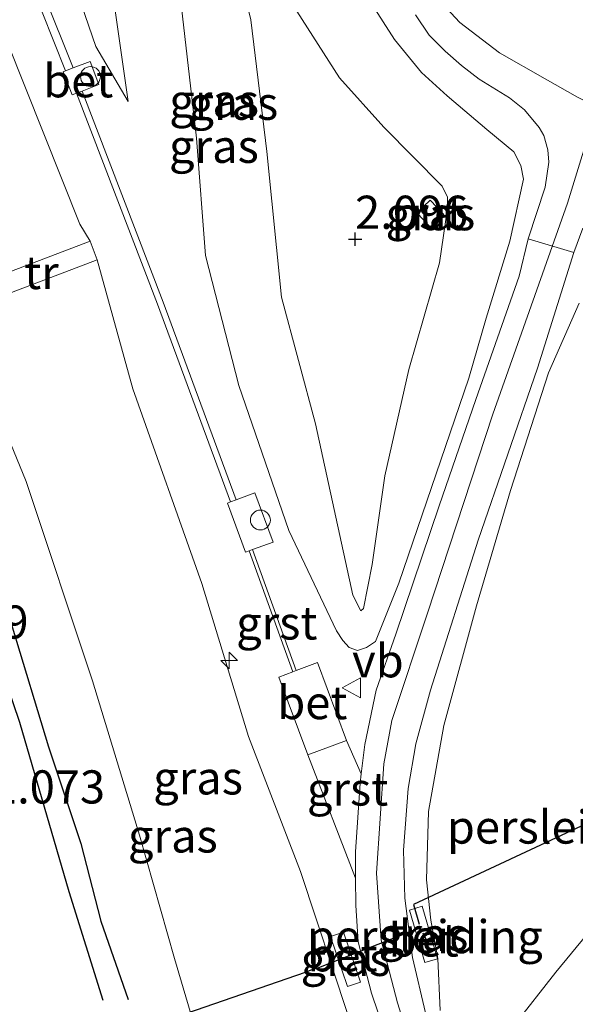
# Model space of a CAD drawing. Units: metres. Extents: x 199995 to 210008, y 499999 to 506253.
# Drawn here: x 201392 to 201434, y 500616 to 500690 of the extents above; entities that cross this region are included whole.
import ezdxf
from ezdxf.enums import TextEntityAlignment as Align

# ---------------------------------------------------------------- set-up
doc = ezdxf.new("R2010")
doc.units = ezdxf.units.M
doc.linetypes.add('IE-TERREINAFSCHEIDING', pattern=[10, 8, -2])
doc.layers.get('0').update_dxf_attribs({"lineweight": 25})
for name, color, linetype, lineweight in [('B-ME-AL-OVERIG-S-B1', 7, 'Continuous', 18), ('B-ME-GW-KRUINLIJN-L-B1', 93, 'Continuous', 18), ('B-ME-GW-TEENLIJN-L-B1', 93, 'Continuous', 18), ('B-ME-IE-GRASLAND-GV-B6', 93, 'Continuous', 18), ('B-ME-IE-GRONDWERKLIJN-GROND_INGERICHT-GV-B6', 253, 'Continuous', 18), ('B-ME-IE-INRICHTINGSELEMENT-GV-B6', 253, 'Continuous', 18), ('B-ME-IE-INRICHTINGSELEMENT-S-B1', 253, 'Continuous', 18), ('B-ME-IE-TERREINAFSCHEIDING-RASTERHEKWERK-L-B1', 8, 'IE-TERREINAFSCHEIDING', 18), ('B-ME-OG-BEBOUWING-GV-B6', 173, 'Continuous', 18), ('B-ME-VH-VERH_SOORT-BETON-OVERIG-GV-B6', 8, 'IE-TERREINAFSCHEIDING-NATUURLIJK-HOUTWAL', 18), ('B-ME-VH-VERH_SOORT-BITUMEN-GV-B6', 8, 'IE-TERREINAFSCHEIDING-NATUURLIJK-HOUTWAL', 18), ('B-ME-VH-VERH_SOORT-GV-B6', 8, 'Continuous', 18), ('B-ME-VW-MEUBILAIR_WEGMEUBILAIR-VERKEERSBORD-S-B1', 8, 'Continuous', 18)]:
    doc.layers.add(name, color=color, linetype=linetype, lineweight=lineweight)
for name, color, linetype in [('B-ME-GW-GRONDWERKLIJN-L-B1', 10, 'Continuous'), ('B-ME-GW-HOOGTEPUNT-S-B1', 10, 'Continuous'), ('B-ME-OG-BREUK-L-B1', 10, 'Continuous'), ('B-ME-RI-DRUKRIOOL-L-B1', 10, 'Continuous')]:
    doc.layers.add(name, color=color, linetype=linetype)
doc.styles.add('NLCS-ISO', font='NLCS-ISO.TTF')
doc.linetypes.add('IE-TERREINAFSCHEIDING-NATUURLIJK-HOUTWAL', pattern='A,7,-1.5,[67,NLCS.SHX,S=0.75,R=45,X=0,Y=0],-1.5,7,-1.5,[70,NLCS.SHX,S=0.75,R=0,X=0,Y=0],-1.5', length=20)

# ---------------------------------------------------------------- blocks, each defined once
blk = doc.blocks.new('dtb')
blk.add_circle((0, 0), 0.75)
blk = doc.blocks.new('verkeersbord')
for p, q in [((0, 0.75), (-0.75, -0.625)), ((0.75, -0.625), (0, 0.75)), ((-0.75, -0.625), (0.75, -0.625))]:
    blk.add_line(p, q)
blk = doc.blocks.new('hecto')
for p, q in [((0, 0.625), (-0.625, 0)), ((0, -0.625), (0, 0.625)), ((-0.625, 0), (0.625, 0)), ((0.625, 0), (0, -0.625))]:
    blk.add_line(p, q)
blk = doc.blocks.new('hoogtepunt')
for p, q in [((-0.5, 0), (0.5, 0)), ((0, 0.5), (0, -0.5))]:
    blk.add_line(p, q)

msp = doc.modelspace()

# ---------------------------------------------------------------- linework, layer by layer
at = {"layer": 'B-ME-GW-GRONDWERKLIJN-L-B1'}
msp.add_polyline3d([(201371.277, 500659.413, 1.033), (201380.741, 500662.055, 1.267), (201383.152, 500662.231, 1.393), (201383.735, 500661.854, 1.465), (201384.584, 500661.161, 1.519), (201385.954, 500659.272, 1.519), (201387.215, 500656.444, 1.483), (201391.267, 500644.122, 1.447), (201394.021, 500635.072, 1.447), (201396.448, 500627.779, 1.483), (201397.971, 500621.924, 1.393), (201400.032, 500616.014, 1.393)], dxfattribs=at)
at = {"layer": 'B-ME-GW-KRUINLIJN-L-B1'}
for points in [[(201400.035, 500683.711, 4.944), (201397.585, 500687.864, 5.126), (201393.787, 500698.928, 5.171), (201389.442, 500710.803, 5.048)], [(201417.525, 500692.417, 4.107), (201420.109, 500688.39, 4.006), (201422.124, 500685.917, 4.017), (201424.078, 500684.16, 3.872), (201427.058, 500681.607, 3.793), (201429.093, 500679.918, 3.614), (201429.614, 500678.894, 3.648), (201429.821, 500677.855, 3.704), (201428.799, 500673.183, 3.681), (201427.013, 500667.395, 3.816), (201425.705, 500662.873, 3.994), (201420.42, 500647.415, 4.52), (201418.675, 500643.01, 4.72), (201417.999, 500642.555, 4.688), (201417.317, 500642.317, 4.736), (201416.669, 500642.552, 4.808), (201416.214, 500643.078, 4.872), (201415.727, 500643.802, 4.888), (201412.123, 500651.376, 5.12), (201408.376, 500662.32, 5.064), (201405.841, 500672.117, 4.952), (201405.182, 500680.962, 4.668), (201403.949, 500691.705, 4.224)], [(201422.658, 500692.234, 4.088), (201425.029, 500689.674, 3.96), (201428.013, 500687.387, 3.905), (201431.445, 500685.42, 3.786), (201433.889, 500684.05, 3.748), (201435.371, 500683.311, 3.649), (201433.131, 500676.043, 3.707), (201427.507, 500660.158, 3.964), (201422.585, 500645.131, 4.531), (201419.905, 500637.051, 4.876), (201419.297, 500633.782, 4.952), (201418.746, 500625.547, 5.007), (201419.097, 500620.496, 5.078), (201420.316, 500615.755, 5.191), (201421.249, 500612.795, 5.303)], [(201450.732, 500540.618, 5.065), (201451.049, 500540.881, 5.1), (201451.054, 500541.432, 5.141), (201450.479, 500542.928, 5.188), (201448.232, 500546.165, 5.264), (201440.366, 500559.814, 5.252), (201434.092, 500571.715, 5.217), (201428.963, 500582.195, 5.229), (201424.622, 500592.063, 5.217), (201419.258, 500607.056, 5.165), (201416.596, 500614.797, 5.149), (201413.003, 500625.667, 5.223), (201409.101, 500635.85, 5.133), (201405.587, 500647.384, 5.057), (201400.37, 500662.069, 4.967), (201397.696, 500671.792, 5.01), (201397.168, 500673.182, 5.01), (201396.377, 500674.483, 5.159), (201390.91, 500688.23, 4.954)], [(201423.547, 500615.19, 5.253), (201423.362, 500619.096, 5.087), (201422.838, 500622.005, 5.019), (201422.501, 500625.031, 5.134), (201422.669, 500630.179, 5.07), (201423.818, 500636.674, 4.896), (201426.289, 500645.702, 4.476), (201428.854, 500654.379, 4.101), (201431.706, 500663.258, 3.918), (201434.019, 500668.525, 3.835)]]:
    msp.add_polyline3d(points, dxfattribs=at)
at = {"layer": 'B-ME-GW-TEENLIJN-L-B1'}
for points in [[(201400.035, 500683.711, 4.944), (201398.929, 500691.486, 4.648), (201396.04, 500702.238, 3.784), (201394.299, 500706.568, 3.798), (201391.588, 500713.435, 4.272), (201390.782, 500716.998, 4.044)], [(201412.727, 500690.541, 1.86), (201415.96, 500685.503, 1.583), (201419.284, 500681.797, 1.532), (201423.688, 500677.33, 1.424), (201424.1, 500676.516, 1.381), (201424.081, 500675.674, 1.374), (201423.499, 500671.567, 1.432), (201421.178, 500663.504, 1.813), (201419.37, 500655.497, 2.476), (201418.418, 500648.806, 3.404), (201417.77, 500645.493, 3.937), (201417.566, 500645.329, 3.988), (201416.954, 500646.494, 3.887), (201414.135, 500659.421, 3.34), (201411.59, 500668.971, 3.277), (201410.472, 500679.96, 2.903), (201409.276, 500689.885, 2.514), (201407.991, 500695.117, 2.485)], [(201387.577, 500666.622, 1.689), (201392.337, 500655.063, 1.689), (201397.336, 500640.042, 1.574), (201400.879, 500628.405, 1.565), (201403.524, 500619.104, 1.545), (201405.211, 500613.325, 1.465), (201407.668, 500606.676, 1.493), (201410.269, 500600.429, 1.57), (201413.026, 500594.909, 2.08), (201415.401, 500590.267, 2.234), (201418.841, 500584.26, 2.503), (201421.902, 500578.674, 2.843), (201425.156, 500573.305, 3.142), (201428.649, 500567.738, 3.419), (201432.167, 500562.688, 3.657), (201436.037, 500557.665, 3.928), (201439.047, 500553.708, 4.114), (201442.104, 500550.11, 4.452), (201445.35, 500546.456, 4.695), (201448.303, 500543.179, 4.993), (201450.732, 500540.618, 5.065)]]:
    msp.add_polyline3d(points, dxfattribs=at)
at = {"layer": 'B-ME-IE-GRASLAND-GV-B6'}
for points in [[(201391.588, 500713.435, 4.272), (201394.299, 500706.568, 3.798), (201396.04, 500702.238, 3.784), (201398.929, 500691.486, 4.648), (201400.035, 500683.711, 4.944)], [(201400.035, 500683.711, 4.944), (201398.929, 500691.486, 4.648), (201396.04, 500702.238, 3.784), (201394.299, 500706.568, 3.798), (201391.588, 500713.435, 4.272)], [(201400.035, 500683.711, 4.944), (201397.585, 500687.864, 5.126), (201393.787, 500698.928, 5.171), (201389.442, 500710.803, 5.048)], [(201389.442, 500710.803, 5.048), (201393.787, 500698.928, 5.171), (201397.585, 500687.864, 5.126), (201400.035, 500683.711, 4.944)], [(201390.892, 500697.106, 4.968), (201395.304, 500686.035, 4.993), (201395.123, 500685.965, 4.993), (201395.796, 500684.214, 5.005), (201396.138, 500684.346, 5.005), (201402.237, 500668.443, 5.005), (201407.744, 500653.537, 4.978), (201407.504, 500653.448, 4.975), (201408.875, 500649.741, 4.98), (201409.149, 500649.843, 4.98), (201412.44, 500640.721, 4.993), (201411.381, 500640.326, 4.988), (201413.574, 500634.454, 5.008), (201417.169, 500625.161, 5.125), (201417.191, 500623.114, 5.143), (201417.363, 500620.371, 5.19), (201418.372, 500616.499, 5.219), (201420.357, 500610.646, 5.214)], [(201421.68, 500690.252, 4.036), (201422.716, 500688.733, 4.211), (201423.928, 500687.522, 4.13), (201425.153, 500686.427, 4.13), (201426.482, 500685.417, 4.113), (201428.765, 500684.002, 4.05), (201429.896, 500683.101, 4.012), (201431.011, 500681.768, 3.974), (201431.343, 500681.149, 3.968), (201431.649, 500680.084, 3.955), (201431.73, 500679.137, 3.949), (201431.458, 500677.254, 3.943), (201430.184, 500673.376, 3.91), (201429.504, 500670.543, 3.7), (201426.226, 500661.251, 3.952), (201423.465, 500653.244, 4.217), (201420.202, 500643.571, 4.701), (201418.718, 500639.349, 4.889), (201417.859, 500635.235, 5.05), (201417.584, 500633.023, 5.05), (201416.481, 500635.54, 5.022), (201414.288, 500641.411, 5.001), (201412.694, 500640.816, 4.993), (201409.403, 500649.937, 4.98), (201410.947, 500650.508, 4.98), (201409.576, 500654.215, 4.975), (201408.166, 500653.693, 4.978), (201402.659, 500668.602, 5.005), (201396.559, 500684.507, 5.005), (201397.823, 500684.993, 5.006), (201397.15, 500686.744, 4.993), (201395.872, 500686.253, 4.993), (201391.458, 500697.329, 4.968)], [(201412.727, 500690.541, 1.86), (201415.96, 500685.503, 1.583), (201419.284, 500681.797, 1.532), (201423.688, 500677.33, 1.424), (201424.1, 500676.516, 1.381), (201424.081, 500675.674, 1.374), (201423.499, 500671.567, 1.432), (201421.178, 500663.504, 1.813), (201419.37, 500655.497, 2.476), (201418.418, 500648.806, 3.404), (201417.77, 500645.493, 3.937), (201417.566, 500645.329, 3.988), (201416.954, 500646.494, 3.887), (201414.135, 500659.421, 3.34), (201411.59, 500668.971, 3.277), (201410.472, 500679.96, 2.903), (201409.276, 500689.885, 2.514), (201407.991, 500695.117, 2.485)], [(201407.991, 500695.117, 2.485), (201409.276, 500689.885, 2.514), (201410.472, 500679.96, 2.903), (201411.59, 500668.971, 3.277), (201414.135, 500659.421, 3.34), (201416.954, 500646.494, 3.887), (201417.566, 500645.329, 3.988), (201417.77, 500645.493, 3.937), (201418.418, 500648.806, 3.404), (201419.37, 500655.497, 2.476), (201421.178, 500663.504, 1.813), (201423.499, 500671.567, 1.432), (201424.081, 500675.674, 1.374), (201424.1, 500676.516, 1.381), (201423.688, 500677.33, 1.424), (201419.284, 500681.797, 1.532), (201415.96, 500685.503, 1.583), (201412.727, 500690.541, 1.86)], [(201417.525, 500692.417, 4.107), (201420.109, 500688.39, 4.006), (201422.124, 500685.917, 4.017), (201424.078, 500684.16, 3.872), (201427.058, 500681.607, 3.793), (201429.093, 500679.918, 3.614), (201429.614, 500678.894, 3.648), (201429.821, 500677.855, 3.704), (201428.799, 500673.183, 3.681), (201427.013, 500667.395, 3.816), (201425.705, 500662.873, 3.994), (201420.42, 500647.415, 4.52), (201418.675, 500643.01, 4.72), (201417.999, 500642.555, 4.688), (201417.317, 500642.317, 4.736), (201416.669, 500642.552, 4.808), (201416.214, 500643.078, 4.872), (201415.727, 500643.802, 4.888), (201412.123, 500651.376, 5.12), (201408.376, 500662.32, 5.064), (201405.841, 500672.117, 4.952), (201405.182, 500680.962, 4.668), (201403.949, 500691.705, 4.224)], [(201403.949, 500691.705, 4.224), (201405.182, 500680.962, 4.668), (201405.841, 500672.117, 4.952), (201408.376, 500662.32, 5.064), (201412.123, 500651.376, 5.12), (201415.727, 500643.802, 4.888), (201416.214, 500643.078, 4.872), (201416.669, 500642.552, 4.808), (201417.317, 500642.317, 4.736), (201417.999, 500642.555, 4.688), (201418.675, 500643.01, 4.72), (201420.42, 500647.415, 4.52), (201425.705, 500662.873, 3.994), (201427.013, 500667.395, 3.816), (201428.799, 500673.183, 3.681), (201429.821, 500677.855, 3.704), (201429.614, 500678.894, 3.648), (201429.093, 500679.918, 3.614), (201427.058, 500681.607, 3.793), (201424.078, 500684.16, 3.872), (201422.124, 500685.917, 4.017), (201420.109, 500688.39, 4.006), (201417.525, 500692.417, 4.107)], [(201390.91, 500688.23, 4.954), (201396.377, 500674.483, 5.159), (201397.168, 500673.182, 5.01), (201387.171, 500669.384, 1.64)], [(201416.596, 500614.797, 5.149), (201413.003, 500625.667, 5.223), (201409.101, 500635.85, 5.133), (201405.587, 500647.384, 5.057), (201400.37, 500662.069, 4.967), (201397.696, 500671.792, 5.01), (201397.168, 500673.182, 5.01), (201396.377, 500674.483, 5.159), (201390.91, 500688.23, 4.954)], [(201421.793, 500675.317, 1.412), (201422.823, 500674.252, 1.412), (201423.811, 500675.207, 1.412), (201422.782, 500676.273, 1.412), (201421.793, 500675.317, 1.412)], [(201433.611, 500672.325, 3.91), (201434.283, 500674.175, 3.891)], [(201387.699, 500667.994, 1.64), (201397.696, 500671.792, 5.01), (201400.37, 500662.069, 4.967), (201405.587, 500647.384, 5.057), (201409.101, 500635.85, 5.133), (201413.003, 500625.667, 5.223), (201416.596, 500614.797, 5.149)], [(201462.583, 500532.713, 5.25), (201455.402, 500544.576, 5.24), (201448.846, 500555.807, 5.22), (201443.939, 500564.979, 5.25), (201439.625, 500573.549, 5.26), (201435.4, 500582.879, 5.24), (201428.731, 500598.505, 5.21), (201424.589, 500609.144, 5.15), (201422.44, 500614.999, 5.15), (201421.445, 500619.177, 5.16), (201420.87, 500623.661, 5.14), (201420.788, 500627.263, 5.12), (201421.139, 500631.933, 5), (201421.713, 500635.288, 4.85), (201422.819, 500639.339, 4.82), (201426.407, 500650.645, 4.3), (201430.882, 500663.613, 3.85), (201433.611, 500672.325, 3.91)], [(201434.019, 500668.525, 3.835), (201431.706, 500663.258, 3.918), (201428.854, 500654.379, 4.101), (201426.289, 500645.702, 4.476), (201423.818, 500636.674, 4.896), (201422.669, 500630.179, 5.07), (201422.501, 500625.031, 5.134), (201422.838, 500622.005, 5.019), (201423.362, 500619.096, 5.087), (201423.547, 500615.19, 5.253)], [(201405.211, 500613.325, 1.465), (201403.524, 500619.104, 1.545), (201400.879, 500628.405, 1.565), (201397.336, 500640.042, 1.574), (201392.337, 500655.063, 1.689), (201387.577, 500666.622, 1.689)], [(201387.577, 500666.622, 1.689), (201392.337, 500655.063, 1.689), (201397.336, 500640.042, 1.574), (201400.879, 500628.405, 1.565), (201403.524, 500619.104, 1.545), (201405.211, 500613.325, 1.465)], [(201422.385, 500618.81, 5.087), (201423.34, 500619.093, 5.087), (201422.172, 500623.04, 5.019), (201421.217, 500622.757, 5.019), (201422.385, 500618.81, 5.087)], [(201415.274, 500620.761, 5.03), (201416.543, 500616.986, 5.05), (201417.53, 500617.318, 5.091), (201416.261, 500621.093, 5.071), (201415.274, 500620.761, 5.03)]]:
    msp.add_polyline3d(points, dxfattribs=at)
at = {"layer": 'B-ME-IE-GRONDWERKLIJN-GROND_INGERICHT-GV-B6'}
msp.add_polyline3d([(201423.547, 500615.19, 5.253), (201423.362, 500619.096, 5.087), (201422.838, 500622.005, 5.019), (201422.501, 500625.031, 5.134), (201422.669, 500630.179, 5.07), (201423.818, 500636.674, 4.896), (201426.289, 500645.702, 4.476), (201428.854, 500654.379, 4.101), (201431.706, 500663.258, 3.918), (201434.019, 500668.525, 3.835)], dxfattribs=at)
at = {"layer": 'B-ME-IE-INRICHTINGSELEMENT-GV-B6'}
msp.add_polyline3d([(201421.793, 500675.317, 1.412), (201422.782, 500676.273, 1.412), (201423.811, 500675.207, 1.412), (201422.823, 500674.252, 1.412), (201421.793, 500675.317, 1.412)], dxfattribs=at)
at = {"layer": 'B-ME-IE-TERREINAFSCHEIDING-RASTERHEKWERK-L-B1'}
msp.add_polyline3d([(201482.631, 500678.565, 1.295), (201470.437, 500662.953, 1.453), (201457.349, 500648.313, 1.533), (201447.386, 500636.415, 1.626), (201441.998, 500629.664, 1.723), (201439.155, 500626.373, 1.562), (201436.867, 500623.783, 1.721), (201435.509, 500622.051, 1.727), (201434.633, 500620.933, 2.08), (201432.262, 500618.085, 2.556), (201428.475, 500613.242, 3.792), (201425.62, 500609.75, 5.271)], dxfattribs=at)
at = {"layer": 'B-ME-OG-BEBOUWING-GV-B6'}
msp.add_polyline3d([(201397.696, 500671.792, 5.01), (201387.699, 500667.994, 1.64), (201387.171, 500669.384, 1.64), (201397.168, 500673.182, 5.01), (201397.696, 500671.792, 5.01)], dxfattribs=at)
at = {"layer": 'B-ME-OG-BREUK-L-B1'}
msp.add_polyline3d([(201398.142, 500615.947, 1.195), (201395.566, 500624.136, 1.034), (201391.854, 500636.904, 1.034), (201388.183, 500647.661, 0.995), (201384.916, 500658.161, 1.219), (201384.502, 500658.826, 1.232), (201384.168, 500659.245, 1.232), (201383.726, 500659.487, 1.219), (201382.319, 500659.847, 1.153), (201379.16, 500659.482, 1.034), (201371.381, 500657.308, 0.717)], dxfattribs=at)
at = {"layer": 'B-ME-RI-DRUKRIOOL-L-B1'}
msp.add_line((201422.511, 500620.495, 6.472), (201422.256, 500621.014, 6.44), dxfattribs=at)
for points in [[(201442.283, 500636.843, 1.985), (201438.12, 500631.405, 1.805), (201437.608, 500630.993, 5.531), (201436.099, 500629.991, 6.332), (201421.537, 500623.168, 6.353), (201421.955, 500621.703, 6.429)], [(201422.148, 500621.496, 10.165), (201421.067, 500621.052, 10.738), (201414.365, 500618.409, 10.414), (201413.918, 500618.27, 9.755), (201413.355, 500618.04, 6.396), (201401.014, 500613.766, 6.137), (201400.048, 500613.333, 2.335), (201393.159, 500609.982, 2.206), (201394.714, 500606.606, 2.098), (201394.686, 500605.946, 2.047), (201394.679, 500605.912, 2.035)]]:
    msp.add_polyline3d(points, dxfattribs=at)
at = {"layer": 'B-ME-VH-VERH_SOORT-BETON-OVERIG-GV-B6'}
for points in [[(201434.283, 500674.175, 3.891), (201433.611, 500672.325, 3.91), (201430.184, 500673.376, 3.91), (201431.458, 500677.254, 3.943), (201431.73, 500679.137, 3.949), (201431.649, 500680.084, 3.955), (201431.343, 500681.149, 3.968), (201431.011, 500681.768, 3.974), (201429.896, 500683.101, 4.012), (201428.765, 500684.002, 4.05), (201426.482, 500685.417, 4.113), (201425.153, 500686.427, 4.13), (201423.928, 500687.522, 4.13), (201422.716, 500688.733, 4.211), (201421.68, 500690.252, 4.036)], [(201396.559, 500684.507, 5.005), (201396.138, 500684.346, 5.005), (201395.796, 500684.214, 5.005), (201395.123, 500685.965, 4.993), (201395.304, 500686.035, 4.993), (201395.872, 500686.253, 4.993), (201397.15, 500686.744, 4.993), (201397.823, 500684.993, 5.006), (201396.559, 500684.507, 5.005)], [(201408.166, 500653.693, 4.978), (201409.576, 500654.215, 4.975), (201410.947, 500650.508, 4.98), (201409.403, 500649.937, 4.98), (201409.149, 500649.843, 4.98), (201408.875, 500649.741, 4.98), (201407.504, 500653.448, 4.975), (201407.744, 500653.537, 4.978), (201408.166, 500653.693, 4.978)], [(201416.481, 500635.54, 5.022), (201413.574, 500634.454, 5.008), (201411.381, 500640.326, 4.988), (201412.44, 500640.721, 4.993), (201412.694, 500640.816, 4.993), (201414.288, 500641.411, 5.001), (201416.481, 500635.54, 5.022)], [(201422.385, 500618.81, 5.087), (201421.217, 500622.757, 5.019), (201422.172, 500623.04, 5.019), (201423.34, 500619.093, 5.087), (201422.385, 500618.81, 5.087)], [(201415.274, 500620.761, 5.03), (201416.261, 500621.093, 5.071), (201417.53, 500617.318, 5.091), (201416.543, 500616.986, 5.05), (201415.274, 500620.761, 5.03)]]:
    msp.add_polyline3d(points, dxfattribs=at)
at = {"layer": 'B-ME-VH-VERH_SOORT-BITUMEN-GV-B6'}
msp.add_polyline3d([(201420.357, 500610.646, 5.214), (201418.372, 500616.499, 5.219), (201417.363, 500620.371, 5.19), (201417.191, 500623.114, 5.143), (201417.169, 500625.161, 5.125), (201417.148, 500627.136, 5.107), (201417.499, 500632.335, 5.05), (201417.584, 500633.023, 5.05), (201417.859, 500635.235, 5.05), (201418.718, 500639.349, 4.889), (201420.202, 500643.571, 4.701), (201423.465, 500653.244, 4.217), (201426.226, 500661.251, 3.952), (201429.504, 500670.543, 3.7), (201430.184, 500673.376, 3.91), (201433.611, 500672.325, 3.91), (201430.882, 500663.613, 3.85), (201426.407, 500650.645, 4.3), (201422.819, 500639.339, 4.82), (201421.713, 500635.288, 4.85), (201421.139, 500631.933, 5), (201420.788, 500627.263, 5.12), (201420.87, 500623.661, 5.14), (201421.445, 500619.177, 5.16), (201422.44, 500614.999, 5.15)], dxfattribs=at)
at = {"layer": 'B-ME-VH-VERH_SOORT-GV-B6'}
for points in [[(201388.833, 500702.424, 4.966), (201389.402, 500702.643, 4.968), (201391.458, 500697.329, 4.968), (201395.872, 500686.253, 4.993), (201395.304, 500686.035, 4.993), (201390.892, 500697.106, 4.968), (201388.833, 500702.424, 4.966)], [(201408.166, 500653.693, 4.978), (201407.744, 500653.537, 4.978), (201402.237, 500668.443, 5.005), (201396.138, 500684.346, 5.005), (201396.559, 500684.507, 5.005), (201402.659, 500668.602, 5.005), (201408.166, 500653.693, 4.978)], [(201412.44, 500640.721, 4.993), (201409.149, 500649.843, 4.98), (201409.403, 500649.937, 4.98), (201412.694, 500640.816, 4.993), (201412.44, 500640.721, 4.993)], [(201416.481, 500635.54, 5.022), (201417.584, 500633.023, 5.05), (201417.499, 500632.335, 5.05), (201417.148, 500627.136, 5.107), (201417.169, 500625.161, 5.125), (201413.574, 500634.454, 5.008), (201416.481, 500635.54, 5.022)]]:
    msp.add_polyline3d(points, dxfattribs=at)

# ---------------------------------------------------------------- block references
at = {"layer": 'B-ME-AL-OVERIG-S-B1', "rotation": 90}
msp.add_blockref('hecto', (201407.641, 500641.577, 5.052), dxfattribs=at)
at = {"layer": 'B-ME-GW-HOOGTEPUNT-S-B1', "rotation": 90}
msp.add_blockref('hoogtepunt', (201417.127, 500673.34, 2.096), dxfattribs=at)
msp.add_blockref('hoogtepunt', (201417.127, 500673.34, 2.096), dxfattribs=at)
at = {"layer": 'B-ME-IE-INRICHTINGSELEMENT-S-B1', "rotation": 90}
for p in [(201397.183, 500685.604, 5.623), (201409.989, 500652.164, 5.566)]:
    msp.add_blockref('dtb', p, dxfattribs=at)
at = {"layer": 'B-ME-VW-MEUBILAIR_WEGMEUBILAIR-VERKEERSBORD-S-B1', "rotation": 90}
msp.add_blockref('verkeersbord', (201416.904, 500639.52, 4.957), dxfattribs=at)

# ---------------------------------------------------------------- texts
at = {"layer": 'B-ME-GW-HOOGTEPUNT-S-B1', "ltscale": 0.2, "style": 'NLCS-ISO'}
for s, p in [('2.096', (201417.127, 500673.34, 2.096)), ('2.096', (201417.127, 500673.34, 2.096)), ('0.799', (201383.993, 500642.442, 0.799)), ('0.799', (201383.993, 500642.442, 0.799)), ('1.073', (201389.761, 500630.01, 1.073)), ('1.073', (201389.761, 500630.01, 1.073))]:
    msp.add_text(s, height=2.5, dxfattribs=at).set_placement(p, align=Align.BOTTOM_LEFT)
at = {"layer": 'B-ME-IE-GRASLAND-GV-B6', "ltscale": 0.2, "style": 'NLCS-ISO'}
for p in [(201406.5, 500683.774), (201406.5, 500683.774), (201407.949, 500683.588), (201407.949, 500683.588), (201406.484, 500680.344), (201422.802, 500675.262), (201405.289, 500632.722), (201403.39, 500628.344), (201422.279, 500620.925), (201416.402, 500619.04)]:
    msp.add_text('gras', height=2.5, dxfattribs=at).set_placement(p, align=Align.MIDDLE_CENTER)
at = {"layer": 'B-ME-IE-INRICHTINGSELEMENT-GV-B6', "ltscale": 0.2, "style": 'NLCS-ISO'}
msp.add_text('put', height=2.5, dxfattribs=at).set_placement((201422.6, 500675.273), align=Align.MIDDLE_CENTER)
at = {"layer": 'B-ME-OG-BEBOUWING-GV-B6', "ltscale": 0.2, "style": 'NLCS-ISO'}
msp.add_text('tr', height=2.5, dxfattribs=at).set_placement((201393.486, 500670.829), align=Align.MIDDLE_CENTER)
at = {"layer": 'B-ME-RI-DRUKRIOOL-L-B1', "ltscale": 0.2, "style": 'NLCS-ISO'}
for p in [(201432.934, 500629.017), (201422.384, 500620.754)]:
    msp.add_text('persleiding', height=2.5, dxfattribs=at).set_placement(p, align=Align.MIDDLE_CENTER)
at = {"layer": 'B-ME-VH-VERH_SOORT-BETON-OVERIG-GV-B6', "ltscale": 0.2, "style": 'NLCS-ISO'}
for p in [(201396.258, 500685.285), (201413.906, 500638.401), (201422.3, 500620.502), (201416.177, 500619.384)]:
    msp.add_text('bet', height=2.5, dxfattribs=at).set_placement(p, align=Align.MIDDLE_CENTER)
at = {"layer": 'B-ME-VH-VERH_SOORT-GV-B6', "ltscale": 0.2, "style": 'NLCS-ISO'}
for p in [(201411.225, 500644.408), (201416.562, 500631.884)]:
    msp.add_text('grst', height=2.5, dxfattribs=at).set_placement(p, align=Align.MIDDLE_CENTER)
at = {"layer": 'B-ME-VW-MEUBILAIR_WEGMEUBILAIR-VERKEERSBORD-S-B1', "ltscale": 0.2, "style": 'NLCS-ISO'}
msp.add_text('vb', height=2.5, dxfattribs=at).set_placement((201416.904, 500639.52, 4.957), align=Align.BOTTOM_LEFT)

doc.saveas('drawing.dxf')
